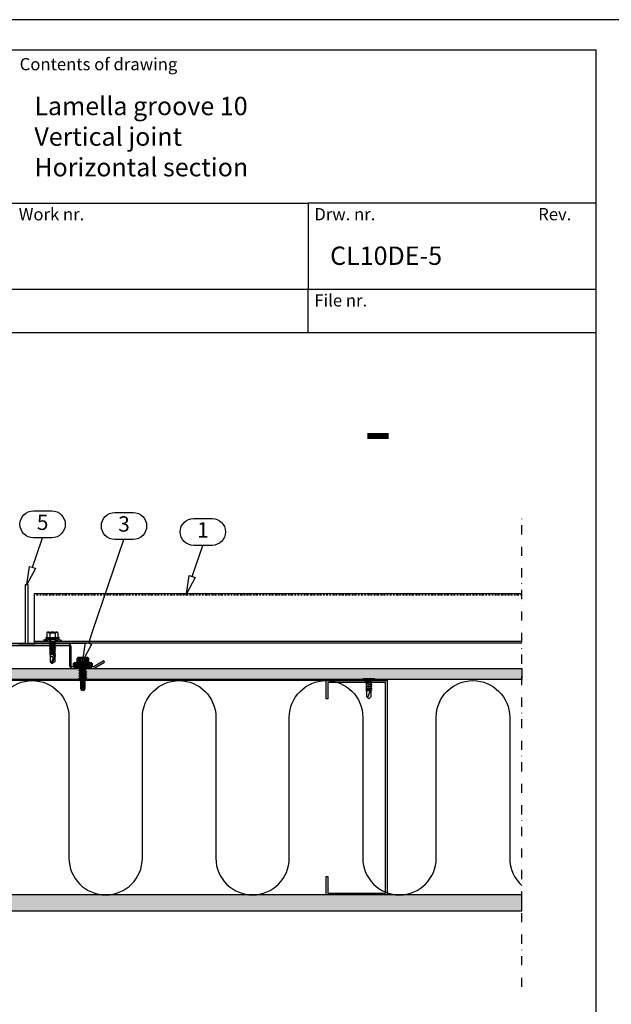
# Model space of a CAD drawing. Units: millimetres. Extents: x -5640 to 12180, y -3041 to -1616.
# Drawn here: x -1681 to -1198, y -2420 to -1616 of the extents above; entities that cross this region are included whole.
import ezdxf
from ezdxf.enums import TextEntityAlignment as Align

# ---------------------------------------------------------------- set-up
doc = ezdxf.new("R2010")
doc.units = ezdxf.units.MM
doc.header["$LTSCALE"] = 2.5
doc.linetypes.add('DASHDOT', pattern=[1, 0.5, -0.25, 0, -0.25])
doc.linetypes.add('PKL', pattern=[7, 3, -2, 0, -2])
for name, color, linetype in [('4', 4, 'Continuous'), ('5', 7, 'Continuous'), ('DET_RAAMIT', 7, 'Continuous'), ('DET_VAKIOTXT', 7, 'Continuous'), ('KIINNIKE', 7, 'Continuous'), ('MITAT', 2, 'Continuous'), ('MUOTO', 3, 'Continuous'), ('RANNILA', 1, 'Continuous'), ('STEEL', 5, 'Continuous')]:
    doc.layers.add(name, color=color, linetype=linetype)
doc.layers.add('a4sheet', color=2, linetype='Continuous', plot=False)
doc.layers.add('AM_4', color=7, linetype='Continuous', lineweight=50, true_color=0xffffff)
doc.styles.add('arial', font='arial.ttf')
doc.styles.add('ROMANS', font='romans.shx')

# ---------------------------------------------------------------- blocks, each defined once
blk = doc.blocks.new('SL48-16')
at = {"layer": 'KIINNIKE'}
for p, q in [((-1.9, -1.29), (-1.9, 0)), ((1.9, -0.76), (1.9, 0)), ((-1.9, -2.82), (-1.9, -2.06)), ((-1.9, -4.34), (-1.9, -3.58)), ((-1.9, -5.87), (-1.9, -5.1)), ((-1.9, -7.39), (-1.9, -6.63)), ((1.9, -2.29), (1.9, -1.52)), ((1.9, -3.81), (1.9, -3.05)), ((1.9, -5.33), (1.9, -4.57)), ((1.9, -6.86), (1.9, -6.09)), ((1.9, -8.38), (1.9, -7.62)), ((-1.9, -8.91), (-1.9, -8.15))]:
    blk.add_line(p, q, dxfattribs=at)
for points in [[(-4.57, 0), (-4.57, 0.76), (4.57, 0.76), (4.57, 0)], [(-2.36, -1.75), (-1.9, -1.29), (1.9, -0.76), (2.44, -1.07), (1.9, -1.52), (-1.9, -2.06)], [(-2.36, -3.28), (-1.9, -2.82), (1.9, -2.29), (2.44, -2.59), (1.9, -3.05), (-1.9, -3.58)], [(-2.36, -4.8), (-1.9, -4.34), (1.9, -3.81), (2.44, -4.11), (1.9, -4.57), (-1.9, -5.1)], [(-2.36, -6.32), (-1.9, -5.87), (1.9, -5.33), (2.44, -5.64), (1.9, -6.09), (-1.9, -6.63)], [(-2.36, -7.85), (-1.9, -7.39), (1.9, -6.86), (2.44, -7.16), (1.9, -7.62), (-1.9, -8.15)], [(-2.36, -9.37), (-1.9, -8.91), (1.9, -8.38), (2.44, -8.68), (1.9, -9.14), (-1.9, -9.68)]]:
    blk.add_lwpolyline(points, close=True, dxfattribs=at)
for points in [[(-1.9, -8.79), (-1.9, -8.91)], [(-1.9, -9.68), (-1.9, -14.1), (0, -16), (1.9, -14.1), (1.9, -9.14)], [(1.9, -11.43), (1.52, -9.52), (0.46, -10.44), (-0.76, -14.4), (-1.81, -14.19)], [(1.9, -8.38), (1.9, -8.26)]]:
    blk.add_lwpolyline(points, dxfattribs=at)
blk = doc.blocks.new('SD3')
at = {"layer": '4', "color": 0}
for p, q in [((-871.08, 7090.2), (-870.48, 7089.95)), ((-870.48, 7083.95), (-870.48, 7089.95)), ((-863.81, 7087.28), (-863.81, 7088.68)), ((-863.81, 7086.95), (-863.65, 7084.7)), ((-863.81, 7084.98), (-863.81, 7086.95)), ((-863.66, 7086.98), (-863.05, 7085.18)), ((-863.66, 7086.96), (-863.33, 7084.7)), ((-863.13, 7088.73), (-862.33, 7085.18)), ((-862.77, 7089.35), (-861.97, 7084.55)), ((-862.62, 7089.35), (-861.82, 7084.55)), ((-862.26, 7088.73), (-861.46, 7085.18)), ((-861.77, 7088.73), (-860.97, 7085.18)), ((-861.41, 7089.35), (-860.61, 7084.55)), ((-861.26, 7089.35), (-860.46, 7084.55)), ((-860.9, 7088.73), (-860.1, 7085.18)), ((-860.18, 7088.73), (-859.38, 7085.18)), ((-859.82, 7089.35), (-859.02, 7084.55)), ((-859.67, 7089.35), (-858.87, 7084.55)), ((-859.31, 7088.73), (-858.51, 7085.18)), ((-858.59, 7088.73), (-857.79, 7085.18)), ((-858.23, 7089.35), (-857.43, 7084.55)), ((-858.08, 7089.35), (-857.28, 7084.55)), ((-857.72, 7088.73), (-856.92, 7085.18)), ((-857, 7088.73), (-856.2, 7085.18)), ((-856.64, 7089.35), (-855.84, 7084.55)), ((-856.49, 7089.35), (-855.69, 7084.55)), ((-856.13, 7088.73), (-855.33, 7085.18)), ((-855.41, 7088.73), (-854.61, 7085.18)), ((-855.05, 7089.35), (-854.25, 7084.55)), ((-854.9, 7089.35), (-854.1, 7084.55)), ((-854.54, 7088.73), (-853.74, 7085.18)), ((-853.82, 7088.73), (-852.99, 7085.11)), ((-853.46, 7089.35), (-852.75, 7084.7)), ((-853.31, 7089.35), (-852.43, 7084.7)), ((-852.99, 7088.79), (-852.22, 7085.05)), ((-852.15, 7088.86), (-848.32, 7087.95)), ((-851.29, 7085.3), (-851.29, 7087.03)), ((-848.11, 7087.87), (-845.83, 7086.55)), ((-871.08, 7083.7), (-870.48, 7083.95))]:
    blk.add_line(p, q, dxfattribs=at)
for centre, radius, start, end in [((-863.73, 7086.95), 0.074, 8.42329, 184.04106), ((-848.5, 7087.19), 0.784, 60, 76.64047), ((-844.16, 7086.3), 2.9, 178.92281, 207.25547)]:
    blk.add_arc(centre, radius, start, end, dxfattribs=at)
at = {"layer": '5', "color": 0}
for p, q in [((-865.83, 7089.68), (-864.62, 7094.2)), ((-864.83, 7089.55), (-863.65, 7093.94)), ((-864.62, 7094.2), (-863.65, 7093.94)), ((-871.08, 7083.57), (-871.08, 7090.33)), ((-870.68, 7091.45), (-867.13, 7091.45)), ((-870.68, 7089.2), (-866.93, 7089.2)), ((-866.73, 7081.67), (-866.73, 7092.23)), ((-865.83, 7081.67), (-865.83, 7092.23)), ((-865.83, 7086.95), (-865.83, 7089.68)), ((-865.83, 7089.68), (-864.83, 7089.55)), ((-865.83, 7089.38), (-865.38, 7088.93)), ((-865.83, 7084.22), (-865.83, 7086.95)), ((-865.38, 7088.93), (-863.81, 7088.93)), ((-865.38, 7084.98), (-865.38, 7088.93)), ((-864.83, 7088.93), (-864.83, 7089.55)), ((-863.81, 7088.93), (-863.13, 7088.73)), ((-863.13, 7088.73), (-862.77, 7089.35)), ((-862.77, 7089.35), (-862.62, 7089.35)), ((-862.62, 7089.35), (-862.26, 7088.73)), ((-862.26, 7088.73), (-861.77, 7088.73)), ((-862.26, 7088.73), (-861.77, 7088.73)), ((-862.26, 7088.73), (-861.77, 7088.73)), ((-861.77, 7088.73), (-861.41, 7089.35)), ((-861.41, 7089.35), (-861.26, 7089.35)), ((-861.26, 7089.35), (-860.9, 7088.73)), ((-860.9, 7088.73), (-860.18, 7088.73)), ((-860.9, 7088.73), (-860.18, 7088.73)), ((-860.9, 7088.73), (-860.18, 7088.73)), ((-860.18, 7088.73), (-859.82, 7089.35)), ((-859.82, 7089.35), (-859.67, 7089.35)), ((-859.67, 7089.35), (-859.31, 7088.73)), ((-859.31, 7088.73), (-858.59, 7088.73)), ((-859.31, 7088.73), (-858.59, 7088.73)), ((-858.59, 7088.73), (-858.23, 7089.35)), ((-858.23, 7089.35), (-858.08, 7089.35)), ((-858.08, 7089.35), (-857.72, 7088.73)), ((-857.72, 7088.73), (-857, 7088.73)), ((-857.72, 7088.73), (-857, 7088.73)), ((-857, 7088.73), (-856.64, 7089.35)), ((-856.64, 7089.35), (-856.49, 7089.35)), ((-856.49, 7089.35), (-856.13, 7088.73)), ((-856.13, 7088.73), (-855.41, 7088.73)), ((-855.41, 7088.73), (-855.05, 7089.35)), ((-855.05, 7089.35), (-854.9, 7089.35)), ((-854.9, 7089.35), (-854.54, 7088.73)), ((-854.54, 7088.73), (-853.82, 7088.73)), ((-853.82, 7088.73), (-853.46, 7089.35)), ((-853.46, 7089.35), (-853.31, 7089.35)), ((-853.31, 7089.35), (-852.99, 7088.79)), ((-852.99, 7088.79), (-852.15, 7088.86)), ((-852.15, 7088.86), (-852.04, 7089.05)), ((-852.04, 7089.05), (-851.54, 7089.05)), ((-851.54, 7089.05), (-851.47, 7088.93)), ((-851.47, 7088.93), (-846.74, 7088.93)), ((-851.29, 7087.35), (-849.1, 7087.35)), ((-848.5, 7087.19), (-847.06, 7086.36)), ((-847.06, 7086.36), (-845.83, 7086.55)), ((-846.74, 7088.93), (-845.83, 7087.35)), ((-846.74, 7084.98), (-845.83, 7086.55)), ((-845.83, 7086.55), (-845.83, 7087.35)), ((-870.68, 7084.7), (-866.93, 7084.7)), ((-870.68, 7082.45), (-867.13, 7082.45)), ((-865.83, 7084.53), (-865.38, 7084.98)), ((-865.83, 7084.22), (-864.83, 7084.35)), ((-865.83, 7084.22), (-864.62, 7079.7)), ((-865.38, 7084.98), (-863.81, 7084.98)), ((-864.83, 7084.35), (-864.83, 7084.98)), ((-864.83, 7084.35), (-863.65, 7079.96)), ((-864.62, 7079.7), (-863.65, 7079.96)), ((-863.81, 7084.98), (-863.65, 7084.7)), ((-863.65, 7084.7), (-863.33, 7084.7)), ((-863.33, 7084.7), (-863.05, 7085.18)), ((-863.05, 7085.18), (-862.33, 7085.18)), ((-863.05, 7085.18), (-862.33, 7085.18)), ((-862.33, 7085.18), (-861.97, 7084.55)), ((-861.97, 7084.55), (-861.82, 7084.55)), ((-861.82, 7084.55), (-861.46, 7085.18)), ((-861.46, 7085.18), (-860.97, 7085.18)), ((-861.46, 7085.18), (-860.97, 7085.18)), ((-861.46, 7085.18), (-860.97, 7085.18)), ((-860.97, 7085.18), (-860.61, 7084.55)), ((-860.61, 7084.55), (-860.46, 7084.55)), ((-860.46, 7084.55), (-860.1, 7085.18)), ((-860.1, 7085.18), (-859.38, 7085.18)), ((-860.1, 7085.18), (-859.38, 7085.18)), ((-860.1, 7085.18), (-859.38, 7085.18)), ((-859.38, 7085.18), (-859.02, 7084.55)), ((-859.02, 7084.55), (-858.87, 7084.55)), ((-858.87, 7084.55), (-858.51, 7085.18)), ((-858.51, 7085.18), (-857.79, 7085.18)), ((-858.51, 7085.18), (-857.79, 7085.18)), ((-857.79, 7085.18), (-857.43, 7084.55)), ((-857.43, 7084.55), (-857.28, 7084.55)), ((-857.28, 7084.55), (-856.92, 7085.18)), ((-856.92, 7085.18), (-856.2, 7085.18)), ((-856.92, 7085.18), (-856.2, 7085.18)), ((-856.2, 7085.18), (-855.84, 7084.55)), ((-855.84, 7084.55), (-855.69, 7084.55)), ((-855.69, 7084.55), (-855.33, 7085.18)), ((-855.33, 7085.18), (-854.61, 7085.18)), ((-854.61, 7085.18), (-854.25, 7084.55)), ((-854.25, 7084.55), (-854.1, 7084.55)), ((-854.1, 7084.55), (-853.74, 7085.18)), ((-853.74, 7085.18), (-852.99, 7085.11)), ((-852.99, 7085.11), (-852.75, 7084.7)), ((-852.75, 7084.7), (-852.43, 7084.7)), ((-852.43, 7084.7), (-852.22, 7085.05)), ((-852.22, 7085.05), (-851.29, 7084.98)), ((-851.29, 7084.98), (-846.74, 7084.98))]:
    blk.add_line(p, q, dxfattribs=at)
for centre, radius, start, end in [((-869.29, 7090.33), 1.78, 140.88051, 219.11949), ((-864.54, 7086.95), 6.54, 159.85342, 200.14658), ((-867.13, 7091.85), 0.4, 270, 0), ((-866.93, 7089.4), 0.2, 270, 0), ((-866.63, 7092.23), 0.1, 127.49525, 180), ((-866.28, 7091.78), 0.675, 52.50475, 127.49525), ((-865.93, 7092.23), 0.1, 0, 52.50475), ((-851.29, 7088.35), 0.997, 149.95179, 270), ((-849.1, 7086.15), 1.2, 60, 90), ((-869.29, 7083.57), 1.78, 140.88051, 219.11949), ((-867.13, 7082.05), 0.4, 0, 90), ((-866.93, 7084.5), 0.2, 0, 90), ((-866.63, 7081.67), 0.1, 180, 232.50475), ((-866.28, 7082.13), 0.675, 232.50475, 307.49525), ((-865.93, 7081.67), 0.1, 307.49525, 0)]:
    blk.add_arc(centre, radius, start, end, dxfattribs=at)
blk = doc.blocks.new('SL2-S-S14-5.5x22')
at = {"layer": 'AM_4'}
for p, q in [((-4.4, 3.83), (-4.1, 4.35)), ((-4.4, -3.83), (-4.4, 3.83)), ((-4.1, 4.35), (-1.05, 4.35)), ((-4.1, 2.5), (-1.2, 2.5)), ((-4.1, 1.83), (-4.1, 2.5)), ((-4.1, 1.83), (-1.2, 1.83)), ((-1.2, 4.35), (-1.2, -4.35)), ((-0.8, 4.6), (-0.8, -4.6)), ((0, 7.25), (0, -7.25)), ((0, 7.25), (1, 7.25)), ((1, 7.25), (1, -7.25)), ((3, 7.25), (3, -7.25)), ((5.49, 2), (3, 2)), ((5.84, -2.75), (5.45, 0.01)), ((6.5, 2), (5.49, 2)), ((6.05, -1), (5.9, 0.07)), ((6.91, 2.69), (6.5, 2)), ((6.5, 2), (6.55, 2)), ((7.26, -1.15), (6.95, 1)), ((7.02, 2.75), (7.14, 2.75)), ((7.02, 2.75), (7.93, -2.66)), ((7.12, 2.75), (8.05, -2.75)), ((7.27, 2.66), (7.23, 2.71)), ((8.7, 2), (7.69, 2)), ((8.25, -1), (7.94, 1.15)), ((9.11, 2.69), (8.7, 2)), ((8.7, 2), (8.75, 2)), ((9.46, -1.15), (9.15, 1)), ((9.22, 2.75), (9.34, 2.75)), ((9.22, 2.75), (10.13, -2.66)), ((9.32, 2.75), (10.25, -2.75)), ((9.47, 2.66), (9.43, 2.71)), ((10.95, 2), (9.89, 2)), ((10.45, -1), (10.14, 1.15)), ((11.31, 2.69), (10.9, 2)), ((11.66, -1.15), (11.35, 1)), ((11.42, 2.75), (11.54, 2.75)), ((11.42, 2.75), (12.33, -2.66)), ((11.52, 2.75), (12.45, -2.75)), ((11.67, 2.66), (11.63, 2.71)), ((12.1, 1.98), (13.3, 1.75)), ((12.65, -1), (12.34, 1.15)), ((13.3, 1.75), (13.52, 2.06)), ((13.86, -1.15), (13.55, 1)), ((13.61, 2.1), (13.64, 2.1)), ((13.61, 2.1), (14.23, -1.9)), ((13.71, 2.07), (14.33, -1.88)), ((13.89, 1.64), (15, 1.42)), ((14.36, -1.15), (14.05, 1)), ((14.95, 0.56), (21.18, -0.2)), ((15, 1.42), (21.18, 1.42)), ((15, -1.42), (15, 0.56)), ((22, 0), (21.18, 1.42)), ((21.18, -1.42), (22, 0)), ((21.18, -0.2), (22, 0)), ((-4.4, -3.83), (-4.1, -4.35)), ((-4.1, -2.5), (-4.1, -1.83)), ((-4.1, -1.83), (-1.2, -1.83)), ((-4.1, -2.5), (-1.2, -2.5)), ((-4.1, -4.35), (-1.05, -4.35)), ((0, -7.25), (1, -7.25)), ((3, -2), (5.31, -2)), ((5.06, -1.15), (4.9, -0.07)), ((5.72, -2.65), (5.35, -0.01)), ((5.73, -2.66), (5.77, -2.71)), ((5.86, -2.75), (5.98, -2.75)), ((6.09, -2.69), (6.5, -2)), ((6.45, -2), (6.5, -2)), ((6.5, -2), (7.51, -2)), ((7.93, -2.66), (7.97, -2.71)), ((8.06, -2.75), (8.18, -2.75)), ((8.29, -2.69), (8.7, -2)), ((8.65, -2), (8.7, -2)), ((8.7, -2), (9.71, -2)), ((10.13, -2.66), (10.17, -2.71)), ((10.26, -2.75), (10.38, -2.75)), ((10.49, -2.69), (10.9, -2)), ((10.85, -2), (10.9, -2)), ((10.9, -2), (11.91, -2)), ((12.33, -2.66), (12.37, -2.71)), ((12.46, -2.75), (12.58, -2.75)), ((12.69, -2.69), (13.03, -1.8)), ((13, -1.81), (13.96, -1.62)), ((14.17, -1.9), (14.29, -1.9)), ((14.38, -1.84), (14.53, -1.52)), ((14.53, -1.52), (15, -1.42)), ((15, -1.42), (21.18, -1.42)), ((21.18, -1.42), (21.18, -0.2))]:
    blk.add_line(p, q, dxfattribs=at)
for centre, radius, start, end in [((-2.33, 3.42), 2, 152.45145, 207.54855), ((3.69, 0), 8, 166.77651, 193.22349), ((-1.17, 2.9), 0.4, 265.87507, 338.1357), ((-1.31, 2.72), 0.9, 276.82683, 304.28526), ((-1.05, 4.6), 0.25, 270, 0), ((-0.4, 4.6), 0.4, 0, 180), ((2, 4.85), 2.6, 67.40744, 112.59256), ((5.4, 0), 0.5, 8, 188), ((5.4, 0), 0.05, 8, 188), ((6.55, 1.85), 0.15, 23.01669, 90), ((3.01, 0.34), 4, 9.42966, 23.01669), ((7.02, 2.62), 0.125, 90, 149), ((7.14, 2.62), 0.125, 40, 90), ((4.97, 0.73), 3, 8, 40), ((8.75, 1.85), 0.15, 23.01669, 90), ((5.21, 0.34), 4, 9.42966, 23.01669), ((9.22, 2.62), 0.125, 90, 149), ((9.34, 2.62), 0.125, 40, 90), ((7.17, 0.73), 3, 8, 40), ((10.95, 1.85), 0.15, 23.01669, 90), ((7.41, 0.34), 4, 9.42966, 23.01669), ((11.42, 2.62), 0.125, 90, 149), ((11.54, 2.62), 0.125, 40, 90), ((9.37, 0.73), 3, 8, 40), ((13.28, 1.65), 0.1, 19.59046, 79.1499), ((9.61, 0.34), 4, 9.42966, 19.59046), ((13.61, 2), 0.1, 90, 144.1499), ((13.64, 2), 0.1, 25.11572, 90), ((10.11, 0.34), 4, 9.42966, 25.11572), ((15.01, 0.99), 0.432, 90, 263), ((-2.33, -3.42), 2, 152.45145, 207.54855), ((-1.31, -2.72), 0.9, 55.71474, 83.17317), ((-1.17, -2.9), 0.4, 21.8643, 94.12493), ((-1.05, -4.6), 0.25, 0, 90), ((-0.4, -4.6), 0.4, 180, 0), ((2, -4.85), 2.6, 247.40744, 292.59256), ((8.03, -0.73), 3, 188, 220), ((5.86, -2.63), 0.125, 220, 270), ((5.98, -2.63), 0.125, 270, 329), ((9.99, -0.34), 4, 189.42966, 203.01669), ((6.45, -1.85), 0.15, 203.01669, 270), ((10.23, -0.73), 3, 188, 220), ((8.06, -2.63), 0.125, 220, 270), ((8.18, -2.63), 0.125, 270, 329), ((12.19, -0.34), 4, 189.42966, 203.01669), ((8.65, -1.85), 0.15, 203.01669, 270), ((12.43, -0.73), 3, 188, 220), ((10.26, -2.63), 0.125, 220, 270), ((10.38, -2.63), 0.125, 270, 329), ((14.39, -0.34), 4, 189.42966, 203.01669), ((10.85, -1.85), 0.15, 203.01669, 270), ((14.63, -0.73), 3, 188, 220), ((12.46, -2.63), 0.125, 220, 270), ((12.58, -2.63), 0.125, 270, 329), ((16.59, -0.34), 4, 189.42966, 199.98867), ((12.97, -1.66), 0.15, 199.98867, 280.8501), ((16.83, -0.73), 3, 188, 200.95769), ((14.17, -1.75), 0.15, 200.95769, 270), ((14.29, -1.8), 0.1, 270, 335.8501), ((17.33, -0.73), 3, 188, 193.69409), ((14.51, -1.42), 0.1, 193.69409, 280.8501)]:
    blk.add_arc(centre, radius, start, end, dxfattribs=at)

msp = doc.modelspace()

# ---------------------------------------------------------------- hatches: boundary and pattern name
at = {"layer": 'RANNILA'}
h = msp.add_hatch(dxfattribs=at)
h.set_pattern_fill('DOTS', scale=60, style=0)
h.set_pattern_definition([(0, (-81178.9084, 77953.9177), (1.875, 3.75), [0, -3.75])])
h.paths.add_polyline_path([(-2090.67, -2154.86), (-2090.67, -2145.86), (-1270.67, -2145.86), (-1270.67, -2154.86)])
h = msp.add_hatch(dxfattribs=at)
h.set_pattern_fill('DOTS', scale=60, style=0)
h.set_pattern_definition([(0, (-81178.9084, 77955.9177), (1.875, 3.75), [0, -3.75])])
h.paths.add_polyline_path([(-2090.67, -2330.86), (-2090.67, -2343.86), (-1270.67, -2343.86), (-1270.67, -2330.86)])

# ---------------------------------------------------------------- linework, layer by layer
at = {"color": 3}
msp.add_lwpolyline([(-1681.79, -2125.86), (-1668.53, -2125.86)], dxfattribs=at)
at = {"layer": 'a4sheet', "color": 2}
msp.add_lwpolyline([(-2175.16, -3040.97), (-1185.16, -3040.97), (-1185.16, -1615.97), (-2175.16, -1615.97)], close=True, dxfattribs=at)
at = {"layer": 'DET_RAAMIT', "color": 2}
for p, q in [((-2150.16, -1765.97), (-1445.16, -1765.97)), ((-2150.16, -1835.97), (-1445.16, -1835.97)), ((-2150.16, -1871.37), (-1210.16, -1871.37))]:
    msp.add_line(p, q, dxfattribs=at)
for points in [[(-2150.16, -3015.97), (-1210.16, -3015.97), (-1210.16, -1640.97), (-2150.16, -1640.97)], [(-1445.16, -1765.97), (-1445.16, -1835.97), (-1210.16, -1835.97), (-1210.16, -1765.97)]]:
    msp.add_lwpolyline(points, close=True, dxfattribs=at)
msp.add_lwpolyline([(-1445.16, -1871.37), (-1445.16, -1836)], dxfattribs=at)
at = {"layer": 'DET_RAAMIT', "color": 4}
for points in [[(-1270.67, -2084.88), (-1669.16, -2084.88), (-1669.16, -2124.88), (-1270.67, -2124.88)], [(-1669.16, -2123.68), (-1270.67, -2123.68)]]:
    msp.add_lwpolyline(points, dxfattribs=at)
at = {"layer": 'DET_RAAMIT', "color": 4, "linetype": 'DASHDOT'}
msp.add_lwpolyline([(-1270.67, -2086.08), (-1669.16, -2086.08)], dxfattribs=at)
at = {"layer": 'MITAT', "color": 2}
msp.add_lwpolyline([(-1724.16, -2125.37), (-1676.16, -2125.37), (-1676.16, -2077.37), (-1674.16, -2077.37), (-1674.16, -2125.37), (-1626.16, -2125.37)], dxfattribs=at)
at = {"layer": 'MUOTO', "color": 3}
msp.add_lwpolyline([(-1708.96, -2127.06), (-1641.36, -2127.06, -0.414214), (-1640.16, -2128.26), (-1640.16, -2143.46, 0.414214), (-1637.76, -2145.86), (-1620.96, -2145.86, 0.131652), (-1619.46, -2145.46), (-1611.5, -2140.86), (-1612.1, -2139.82), (-1620.06, -2144.42, -0.131652), (-1620.96, -2144.66), (-1637.76, -2144.66, -0.414214), (-1638.96, -2143.46), (-1638.96, -2128.26, 0.414214), (-1641.36, -2125.86), (-1708.96, -2125.86, 0.414214)], format="xyb", dxfattribs=at)
at = {"layer": 'RANNILA', "color": 1, "linetype": 'PKL'}
msp.add_line((-1270.67, -2406.01), (-1270.67, -2022.73), dxfattribs=at)
at = {"layer": 'RANNILA', "color": 1}
for points in [[(-1670.33, -2063.16), (-1667.93, -2064.21), (-1675.16, -2077.36), (-1672.87, -2062.54), (-1670.33, -2063.16), (-1667.11, -2053.69), (-1662.17, -2039.17), (-1669.67, -2039.17, -1), (-1669.67, -2017.18), (-1654.67, -2017.18, -1), (-1654.67, -2039.17), (-1662.17, -2039.17)], [(-1624.53, -2125.21), (-1622.14, -2126.26), (-1629.36, -2139.41), (-1627.07, -2124.59), (-1624.53, -2125.21), (-1621.31, -2115.74), (-1595.71, -2040.51), (-1603.21, -2040.51, -1), (-1603.21, -2018.52), (-1588.21, -2018.52, -1), (-1588.21, -2040.51), (-1595.71, -2040.51)], [(-1539.9, -2070.68), (-1537.51, -2071.73), (-1544.73, -2084.88), (-1542.44, -2070.06), (-1539.9, -2070.68), (-1536.68, -2061.21), (-1531.29, -2045.35), (-1538.79, -2045.35, -1), (-1538.79, -2023.36), (-1523.79, -2023.36, -1), (-1523.79, -2045.35), (-1531.29, -2045.35)]]:
    msp.add_lwpolyline(points, format="xyb", dxfattribs=at)
at = {"layer": 'RANNILA', "color": 2}
for points in [[(-2090.67, -2154.86), (-2090.67, -2145.86), (-1270.67, -2145.86), (-1270.67, -2154.86)], [(-2090.67, -2330.86), (-2090.67, -2343.86), (-1270.67, -2343.86), (-1270.67, -2330.86)]]:
    msp.add_lwpolyline(points, close=True, dxfattribs=at)
at = {"layer": 'RANNILA', "color": 4}
msp.add_lwpolyline([(-2030.67, -2155.86), (-2030.67, -2154.86), (-1380.67, -2154.86), (-1380.67, -2155.86)], close=True, dxfattribs=at)
at = {"layer": 'RANNILA', "color": 6}
msp.add_lwpolyline([(-1700.67, -2185.86, -1), (-1640.67, -2185.86), (-1640.67, -2300.86, 1), (-1580.67, -2300.86), (-1580.67, -2185.86, -1), (-1520.67, -2185.86), (-1520.67, -2300.86, 1), (-1460.67, -2300.86), (-1460.67, -2185.86, -1), (-1400.67, -2185.86), (-1400.67, -2300.86, 1), (-1340.67, -2300.86), (-1340.67, -2185.86, -1), (-1280.67, -2185.86), (-1280.67, -2300.86, 0.213422), (-1270.67, -2323.22, 0.213422)], format="xyb", dxfattribs=at)
at = {"layer": 'RANNILA', "color": 3}
msp.add_lwpolyline([(-1430.67, -2170.86), (-1430.67, -2155.86), (-1380.67, -2155.86), (-1380.67, -2330.86), (-1430.67, -2330.86), (-1430.67, -2315.86), (-1429.17, -2315.86), (-1429.17, -2329.36), (-1382.17, -2329.36), (-1382.17, -2157.36), (-1429.17, -2157.36), (-1429.17, -2170.86)], close=True, dxfattribs=at)

# ---------------------------------------------------------------- block references
at = {"rotation": 270}
msp.add_blockref('SL2-S-S14-5.5x22', (-1629.36, -2141.66), dxfattribs=at)
at = {"layer": 'RANNILA', "color": 1}
msp.add_blockref('SL48-16', (-1395.67, -2154.86), dxfattribs=at)
at = {"layer": 'STEEL', "color": 7, "rotation": 270}
msp.add_blockref('SD3', (-8741.11, -2987.33), dxfattribs=at)

# ---------------------------------------------------------------- texts
at = {"layer": 'DET_RAAMIT', "color": 2, "insert": (-1668.93, -1678.97), "char_height": 15, "width": 458.7721, "attachment_point": 1, "style": 'arial'}
msp.add_mtext('Lamella groove 10\\PVertical joint\\PHorizontal section', dxfattribs=at)
at = {"layer": 'DET_RAAMIT', "color": 3, "insert": (-1427.35, -1801.27), "char_height": 15, "width": 132.4403, "attachment_point": 1, "style": 'arial'}
msp.add_mtext('{\\fArial|b0|i0|c238|p34;\\C2;CL10DE-\\fArial|b0|i0|c0|p34;5}', dxfattribs=at)
at = {"layer": 'DET_VAKIOTXT', "color": 1, "style": 'arial'}
for s, p in [('Contents of drawing', (-1680.95, -1657.29)), ('Work nr.', (-1681.69, -1779.88)), ('Drw. nr.', (-1440.24, -1779.83)), ('Rev.', (-1257.4, -1779.83)), ('File nr.', (-1440.24, -1850.27))]:
    msp.add_text(s, height=10, dxfattribs=at).set_placement(p)
at = {"layer": 'RANNILA', "color": 2, "style": 'ROMANS'}
msp.add_text('-', height=50, rotation=180, dxfattribs=at).set_placement((-1376.29, -1937.01))
at = {"layer": 'RANNILA', "color": 2, "style": 'arial'}
for s, p in [('5', (-1662.17, -2028.17)), ('3', (-1595.71, -2029.51)), ('1', (-1531.29, -2034.36))]:
    msp.add_text(s, height=12.5, dxfattribs=at).set_placement(p, align=Align.MIDDLE)

doc.saveas('drawing.dxf')
